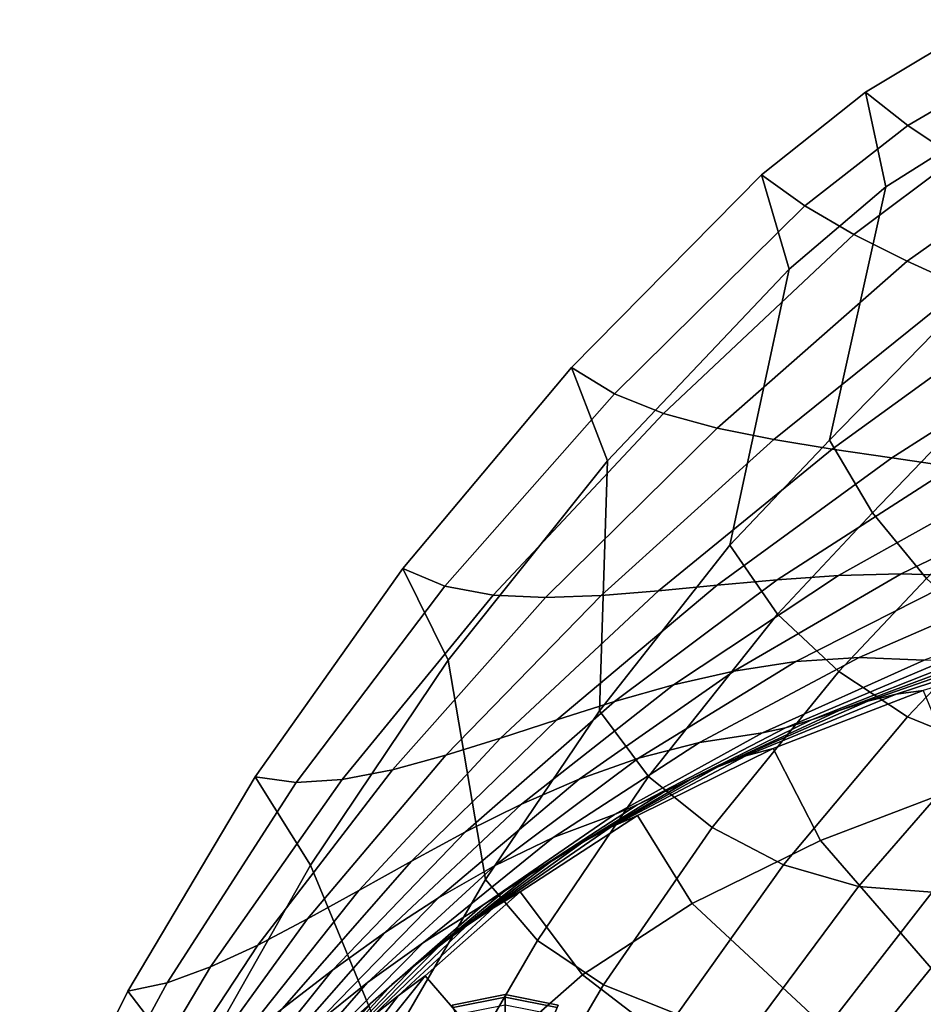
# Model space of a CAD drawing. Units: inches. Extents: x -11 to 10.7, y -9.2 to 12.6.
# Drawn here: x -9.6 to -6.4, y 8.3 to 11.8 of the extents above; entities that cross this region are included whole.
import ezdxf

# ---------------------------------------------------------------- set-up
doc = ezdxf.new("R2010")
doc.units = ezdxf.units.IN
doc.header["$MEASUREMENT"] = 0
doc.layers.add('AFUFU-3D-CH-BA', color=2, linetype='Continuous')
doc.layers.add('AFUFU-3D-CH-GL', color=2, linetype='Continuous')

msp = doc.modelspace()

# ---------------------------------------------------------------- linework, layer by layer
at = {"layer": 'AFUFU-3D-CH-BA'}
for points in [[(-5.9812, 11.6834, 28.6804), (-6.4118, 11.4324, 28.3673), (-6.5654, 11.5526, 28.9917), (-6.129, 11.8144, 29.3194)], [(-6.4914, 11.2101, 29.1564), (-6.0745, 11.4724, 29.4922), (-6.129, 11.8144, 29.3194), (-6.5654, 11.5526, 28.9917)], [(-5.8139, 11.5527, 28.0362), (-6.2379, 11.3157, 27.7398), (-6.4118, 11.4324, 28.3673), (-5.9812, 11.6834, 28.6804)], [(-6.4118, 11.4324, 28.3673), (-6.7849, 11.1411, 28.0074), (-6.941, 11.2541, 28.6227), (-6.5654, 11.5526, 28.9917)], [(-6.8408, 10.9128, 28.7758), (-6.4914, 11.2101, 29.1564), (-6.5654, 11.5526, 28.9917), (-6.941, 11.2541, 28.6227)], [(-6.6954, 10.294, 28.7537), (-6.3201, 10.6791, 29.2591), (-6.0745, 11.4724, 29.4922), (-6.4914, 11.2101, 29.1564)], [(-6.2379, 11.3157, 27.7398), (-6.608, 11.0379, 27.396), (-6.7849, 11.1411, 28.0074), (-6.4118, 11.4324, 28.3673)], [(-6.0483, 11.2011, 27.1106), (-6.415, 10.9418, 26.7883), (-6.608, 11.0379, 27.396), (-6.2379, 11.3157, 27.7398)], [(-6.941, 11.2541, 28.6227), (-6.7849, 11.1411, 28.0074), (-7.4729, 10.4623, 27.1546), (-7.6285, 10.5574, 27.7497)], [(-6.8408, 10.9128, 28.7758), (-6.941, 11.2541, 28.6227), (-7.6285, 10.5574, 27.7497), (-7.4981, 10.2199, 27.889)], [(-7.0559, 9.9146, 28.2323), (-6.6954, 10.294, 28.7537), (-6.4914, 11.2101, 29.1564), (-6.8408, 10.9128, 28.7758)], [(-5.8484, 11.0864, 26.4801), (-6.2115, 10.8493, 26.1834), (-6.415, 10.9418, 26.7883), (-6.0483, 11.2011, 27.1106)], [(-6.7849, 11.1411, 28.0074), (-6.608, 11.0379, 27.396), (-7.2957, 10.3911, 26.5809), (-7.4729, 10.4623, 27.1546)], [(-6.608, 11.0379, 27.396), (-6.415, 10.9418, 26.7883), (-7.1017, 10.3382, 26.0249), (-7.2957, 10.3911, 26.5809)], [(-6.415, 10.9418, 26.7883), (-6.2115, 10.8493, 26.1834), (-6.8967, 10.2973, 25.4822), (-7.1017, 10.3382, 26.0249)], [(-7.4981, 10.2199, 27.889), (-7.527, 9.3159, 27.4389), (-7.0559, 9.9146, 28.2323), (-6.8408, 10.9128, 28.7758)], [(-6.2115, 10.8493, 26.1834), (-6.0025, 10.7572, 25.5804), (-6.6857, 10.2625, 24.9483), (-6.8967, 10.2973, 25.4822)], [(-6.0025, 10.7572, 25.5804), (-5.7889, 10.665, 24.979), (-6.4697, 10.2303, 24.4195), (-6.6857, 10.2625, 24.9483)], [(-6.5394, 10.0315, 28.7773), (-6.1868, 10.399, 29.2818), (-6.3201, 10.6791, 29.2591), (-6.6954, 10.294, 28.7537)], [(-5.7889, 10.665, 24.979), (-5.5705, 10.5726, 24.3794), (-6.2491, 10.1979, 23.8924), (-6.4697, 10.2303, 24.4195)], [(-7.6285, 10.5574, 27.7497), (-7.4729, 10.4623, 27.1546), (-8.0854, 9.767, 26.2832), (-8.2382, 9.8306, 26.8439)], [(-7.4981, 10.2199, 27.889), (-7.6285, 10.5574, 27.7497), (-8.2382, 9.8306, 26.8439), (-8.0733, 9.4998, 26.9673)], [(-7.4729, 10.4623, 27.1546), (-7.2957, 10.3911, 26.5809), (-7.9117, 9.7344, 25.7535), (-8.0854, 9.767, 26.2832)], [(-6.3452, 9.7942, 28.7476), (-6.0145, 10.1313, 29.2395), (-6.1868, 10.399, 29.2818), (-6.5394, 10.0315, 28.7773)], [(-7.2957, 10.3911, 26.5809), (-7.1017, 10.3382, 26.0249), (-7.7217, 9.7257, 25.2492), (-7.9117, 9.7344, 25.7535)], [(-7.1017, 10.3382, 26.0249), (-6.8967, 10.2973, 25.4822), (-7.5208, 9.7331, 24.764), (-7.7217, 9.7257, 25.2492)], [(-6.8967, 10.2973, 25.4822), (-6.6857, 10.2625, 24.9483), (-7.3137, 9.7496, 24.2916), (-7.5208, 9.7331, 24.764)], [(-6.8835, 9.666, 28.2618), (-6.5394, 10.0315, 28.7773), (-6.6954, 10.294, 28.7537), (-7.0559, 9.9146, 28.2323)], [(-6.6857, 10.2625, 24.9483), (-6.4697, 10.2303, 24.4195), (-7.1016, 9.77, 23.8262), (-7.3137, 9.7496, 24.2916)], [(-8.0733, 9.4998, 26.9673), (-7.9383, 8.7071, 26.6204), (-7.527, 9.3159, 27.4389), (-7.4981, 10.2199, 27.889)], [(-6.4697, 10.2303, 24.4195), (-6.2491, 10.1979, 23.8924), (-6.8845, 9.7901, 23.3624), (-7.1016, 9.77, 23.8262)], [(-6.2491, 10.1979, 23.8924), (-6.0239, 10.1624, 23.3635), (-6.6626, 9.8053, 22.8947), (-6.8845, 9.7901, 23.3624)], [(-6.0239, 10.1624, 23.3635), (-5.7943, 10.1209, 22.8293), (-6.4363, 9.8114, 22.4177), (-6.6626, 9.8053, 22.8947)], [(-5.7943, 10.1209, 22.8293), (-5.5606, 10.0705, 22.2865), (-6.2056, 9.8038, 21.926), (-6.4363, 9.8114, 22.4177)], [(-6.6619, 9.458, 28.2514), (-6.3452, 9.7942, 28.7476), (-6.5394, 10.0315, 28.7773), (-6.8835, 9.666, 28.2618)], [(-7.0559, 9.9146, 28.2323), (-7.527, 9.3159, 27.4389), (-7.3493, 9.0789, 27.4673), (-6.8835, 9.666, 28.2618)], [(-8.2382, 9.8306, 26.8439), (-8.0854, 9.767, 26.2832), (-8.6236, 9.0566, 25.3961), (-8.7714, 9.0777, 25.9116)], [(-8.0733, 9.4998, 26.9673), (-8.2382, 9.8306, 26.8439), (-8.7714, 9.0777, 25.9116), (-8.5719, 8.7584, 26.0183)], [(-7.1016, 9.77, 23.8262), (-6.8845, 9.7901, 23.3624), (-7.473, 9.3499, 22.7911), (-7.6815, 9.2842, 23.2003)], [(-6.8845, 9.7901, 23.3624), (-6.6626, 9.8053, 22.8947), (-7.2594, 9.4102, 22.3773), (-7.473, 9.3499, 22.7911)], [(-6.6626, 9.8053, 22.8947), (-6.4363, 9.8114, 22.4177), (-7.0406, 9.46, 21.9526), (-7.2594, 9.4102, 22.3773)], [(-6.4363, 9.8114, 22.4177), (-6.2056, 9.8038, 21.926), (-6.8166, 9.4947, 21.5109), (-7.0406, 9.46, 21.9526)], [(-6.2056, 9.8038, 21.926), (-5.9708, 9.7781, 21.4142), (-6.5876, 9.5094, 21.0461), (-6.8166, 9.4947, 21.5109)], [(-6.4133, 9.2946, 28.1884), (-6.1294, 9.5938, 28.6582), (-6.3452, 9.7942, 28.7476), (-6.6619, 9.458, 28.2514)], [(-8.0854, 9.767, 26.2832), (-7.9117, 9.7344, 25.7535), (-8.4567, 9.0675, 24.9148), (-8.6236, 9.0566, 25.3961)], [(-7.3137, 9.7496, 24.2916), (-7.1016, 9.77, 23.8262), (-7.6815, 9.2842, 23.2003), (-7.8847, 9.2179, 23.611)], [(-5.9708, 9.7781, 21.4142), (-5.732, 9.7299, 20.8767), (-6.3534, 9.4991, 20.5521), (-6.5876, 9.5094, 21.0461)], [(-7.9117, 9.7344, 25.7535), (-7.7217, 9.7257, 25.2492), (-8.2748, 9.1031, 24.4615), (-8.4567, 9.0675, 24.9148)], [(-7.7217, 9.7257, 25.2492), (-7.5208, 9.7331, 24.764), (-8.0828, 9.1557, 24.0293), (-8.2748, 9.1031, 24.4615)], [(-7.5208, 9.7331, 24.764), (-7.3137, 9.7496, 24.2916), (-7.8847, 9.2179, 23.611), (-8.0828, 9.1557, 24.0293)], [(-6.8835, 9.666, 28.2618), (-7.3493, 9.0789, 27.4673), (-7.1194, 8.8942, 27.4546), (-6.6619, 9.458, 28.2514)], [(-6.1506, 9.1873, 28.0792), (-5.9002, 9.4486, 28.5207), (-6.1294, 9.5938, 28.6582), (-6.4133, 9.2946, 28.1884)], [(-6.66, 9.3177, 19.8198), (-6.0763, 9.5352, 20.1395), (-5.9737, 9.5543, 20.0156), (-6.5567, 9.3507, 19.7118)], [(-6.5567, 9.3507, 19.7118), (-5.9737, 9.5543, 20.0156), (-5.872, 9.5663, 19.8841), (-6.4542, 9.3766, 19.5961)], [(-6.4542, 9.3766, 19.5961), (-5.872, 9.5663, 19.8841), (-5.7748, 9.565, 19.7362), (-6.3563, 9.3892, 19.464)], [(-6.8166, 9.4947, 21.5109), (-6.5876, 9.5094, 21.0461), (-7.1652, 9.2023, 20.6276), (-7.3863, 9.1448, 21.0429)], [(-6.5876, 9.5094, 21.0461), (-6.3534, 9.4991, 20.5521), (-6.9371, 9.2368, 20.1844), (-7.1652, 9.2023, 20.6276)], [(-6.854, 9.2546, 20.0474), (-6.2698, 9.5013, 20.399), (-6.1762, 9.5155, 20.2644), (-6.7603, 9.2836, 19.9287)], [(-6.7603, 9.2836, 19.9287), (-6.1762, 9.5155, 20.2644), (-6.0763, 9.5352, 20.1395), (-6.66, 9.3177, 19.8198)], [(-8.5719, 8.7584, 26.0183), (-8.296, 8.0926, 25.7811), (-7.9383, 8.7071, 26.6204), (-8.0733, 9.4998, 26.9673)], [(-7.0406, 9.46, 21.9526), (-6.8166, 9.4947, 21.5109), (-7.3863, 9.1448, 21.0429), (-7.6008, 9.0688, 21.4363)], [(-6.9371, 9.2368, 20.1844), (-6.3534, 9.4991, 20.5521), (-6.2698, 9.5013, 20.399), (-6.854, 9.2546, 20.0474)], [(-7.2594, 9.4102, 22.3773), (-7.0406, 9.46, 21.9526), (-7.6008, 9.0688, 21.4363), (-7.8087, 8.9786, 21.8136)], [(-6.6619, 9.458, 28.2514), (-7.1194, 8.8942, 27.4546), (-6.8616, 8.7599, 27.3891), (-6.4133, 9.2946, 28.1884)], [(-7.473, 9.3499, 22.7911), (-7.2594, 9.4102, 22.3773), (-7.8087, 8.9786, 21.8136), (-8.0106, 8.8787, 22.1806)], [(-7.0989, 9.1135, 19.3575), (-6.5567, 9.3507, 19.7118), (-6.4542, 9.3766, 19.5961), (-6.9974, 9.153, 19.2563)], [(-6.9974, 9.153, 19.2563), (-6.4542, 9.3766, 19.5961), (-6.3563, 9.3892, 19.464), (-6.8993, 9.1806, 19.1406)], [(-6.7283, 8.848, 19.1912), (-6.8993, 9.1806, 19.1406), (-6.3563, 9.3892, 19.464), (-6.2131, 9.0441, 19.5175)], [(-7.6815, 9.2842, 23.2003), (-7.473, 9.3499, 22.7911), (-8.0106, 8.8787, 22.1806), (-8.2066, 8.7734, 22.543)], [(-7.2006, 9.0673, 19.452), (-6.66, 9.3177, 19.8198), (-6.5567, 9.3507, 19.7118), (-7.0989, 9.1135, 19.3575)], [(-7.527, 9.3159, 27.4389), (-7.9383, 8.7071, 26.6204), (-7.7512, 8.4863, 26.6466), (-7.3493, 9.0789, 27.4673)], [(-7.2991, 9.0197, 19.5474), (-6.7603, 9.2836, 19.9287), (-6.66, 9.3177, 19.8198), (-7.2006, 9.0673, 19.452)], [(-6.4133, 9.2946, 28.1884), (-6.8616, 8.7599, 27.3891), (-6.5906, 8.6818, 27.2778), (-6.1506, 9.1873, 28.0792)], [(-7.8847, 9.2179, 23.611), (-7.6815, 9.2842, 23.2003), (-8.2066, 8.7734, 22.543), (-8.3971, 8.6672, 22.9068)], [(-7.4727, 8.9414, 19.7718), (-6.9371, 9.2368, 20.1844), (-6.854, 9.2546, 20.0474), (-7.3909, 8.976, 19.6514)], [(-7.3909, 8.976, 19.6514), (-6.854, 9.2546, 20.0474), (-6.7603, 9.2836, 19.9287), (-7.2991, 9.0197, 19.5474)], [(-8.0828, 9.1557, 24.0293), (-7.8847, 9.2179, 23.611), (-8.3971, 8.6672, 22.9068), (-8.5823, 8.5643, 23.2778)], [(-7.1652, 9.2023, 20.6276), (-6.9371, 9.2368, 20.1844), (-7.4727, 8.9414, 19.7718), (-7.694, 8.8578, 20.1592)], [(-7.3863, 9.1448, 21.0429), (-7.1652, 9.2023, 20.6276), (-7.694, 8.8578, 20.1592), (-7.9059, 8.7564, 20.5242)], [(-6.1506, 9.1873, 28.0792), (-6.5906, 8.6818, 27.2778), (-6.3241, 8.6602, 27.1275), (-5.8894, 9.1423, 27.9301)], [(-8.2748, 9.1031, 24.4615), (-8.0828, 9.1557, 24.0293), (-8.5823, 8.5643, 23.2778), (-8.7618, 8.4698, 23.6619)], [(-7.587, 8.8421, 18.9503), (-7.0989, 9.1135, 19.3575), (-6.9974, 9.153, 19.2563), (-7.4877, 8.8947, 18.8618)], [(-7.4877, 8.8947, 18.8618), (-6.9974, 9.153, 19.2563), (-6.8993, 9.1806, 19.1406), (-7.3899, 8.9376, 18.7625)], [(-7.1913, 8.6201, 18.8118), (-7.3899, 8.9376, 18.7625), (-6.8993, 9.1806, 19.1406), (-6.7283, 8.848, 19.1912)], [(-7.6008, 9.0688, 21.4363), (-7.3863, 9.1448, 21.0429), (-7.9059, 8.7564, 20.5242), (-8.1091, 8.6405, 20.8716)], [(-7.6854, 8.7838, 19.0338), (-7.2006, 9.0673, 19.452), (-7.0989, 9.1135, 19.3575), (-7.587, 8.8421, 18.9503)], [(-8.7714, 9.0777, 25.9116), (-8.6236, 9.0566, 25.3961), (-9.09, 8.3326, 24.4958), (-9.2315, 8.3034, 24.9581)], [(-8.5719, 8.7584, 26.0183), (-8.7714, 9.0777, 25.9116), (-9.2315, 8.3034, 24.9581), (-8.9999, 8.0004, 25.0481)], [(-8.4567, 9.0675, 24.9148), (-8.2748, 9.1031, 24.4615), (-8.7618, 8.4698, 23.6619), (-8.9324, 8.3903, 24.0657)], [(-7.3493, 9.0789, 27.4673), (-7.7512, 8.4863, 26.6466), (-7.512, 8.3258, 26.6303), (-7.1194, 8.8942, 27.4546)], [(-8.6236, 9.0566, 25.3961), (-8.4567, 9.0675, 24.9148), (-8.9324, 8.3903, 24.0657), (-9.09, 8.3326, 24.4958)], [(-7.8087, 8.9786, 21.8136), (-7.6008, 9.0688, 21.4363), (-8.1091, 8.6405, 20.8716), (-8.3044, 8.5134, 21.2061)], [(-7.7802, 8.7237, 19.1182), (-7.2991, 9.0197, 19.5474), (-7.2006, 9.0673, 19.452), (-7.6854, 8.7838, 19.0338)], [(-5.7585, 8.3689, 19.7366), (-6.1702, 8.2041, 19.4598), (-6.7283, 8.848, 19.1912), (-6.2131, 9.0441, 19.5175)], [(-7.869, 8.6658, 19.2093), (-7.3909, 8.976, 19.6514), (-7.2991, 9.0197, 19.5474), (-7.7802, 8.7237, 19.1182)], [(-8.0106, 8.8787, 22.1806), (-7.8087, 8.9786, 21.8136), (-8.3044, 8.5134, 21.2061), (-8.4924, 8.3784, 21.5324)], [(-7.9489, 8.6139, 19.3131), (-7.4727, 8.9414, 19.7718), (-7.3909, 8.976, 19.6514), (-7.869, 8.6658, 19.2093)], [(-7.694, 8.8578, 20.1592), (-7.4727, 8.9414, 19.7718), (-7.9489, 8.6139, 19.3131), (-8.1629, 8.4793, 19.6427)], [(-7.9104, 8.6036, 18.4135), (-7.4877, 8.8947, 18.8618), (-7.3899, 8.9376, 18.7625), (-7.8132, 8.6614, 18.3297)], [(-7.5886, 8.3614, 18.3812), (-7.8132, 8.6614, 18.3297), (-7.3899, 8.9376, 18.7625), (-7.1913, 8.6201, 18.8118)], [(-8.2066, 8.7734, 22.543), (-8.0106, 8.8787, 22.1806), (-8.4924, 8.3784, 21.5324), (-8.6737, 8.2388, 21.8551)], [(-8.007, 8.539, 18.491), (-7.587, 8.8421, 18.9503), (-7.4877, 8.8947, 18.8618), (-7.9104, 8.6036, 18.4135)], [(-7.1194, 8.8942, 27.4546), (-7.512, 8.3258, 26.6303), (-7.246, 8.2202, 26.5615), (-6.8616, 8.7599, 27.3891)], [(-7.9059, 8.7564, 20.5242), (-7.694, 8.8578, 20.1592), (-8.1629, 8.4793, 19.6427), (-8.3653, 8.334, 19.958)], [(-8.1014, 8.4699, 18.566), (-7.6854, 8.7838, 19.0338), (-7.587, 8.8421, 18.9503), (-8.007, 8.539, 18.491)], [(-6.1702, 8.2041, 19.4598), (-6.542, 8.0158, 19.1444), (-7.1913, 8.6201, 18.8118), (-6.7283, 8.848, 19.1912)], [(-8.9999, 8.0004, 25.0481), (-8.6086, 7.4753, 24.926), (-8.296, 8.0926, 25.7811), (-8.5719, 8.7584, 26.0183)], [(-8.3971, 8.6672, 22.9068), (-8.2066, 8.7734, 22.543), (-8.6737, 8.2388, 21.8551), (-8.8491, 8.0979, 22.1789)], [(-8.1091, 8.6405, 20.8716), (-7.9059, 8.7564, 20.5242), (-8.3653, 8.334, 19.958), (-8.5571, 8.1801, 20.2621)], [(-8.1919, 8.3987, 18.6417), (-7.7802, 8.7237, 19.1182), (-7.6854, 8.7838, 19.0338), (-8.1014, 8.4699, 18.566)], [(-6.8616, 8.7599, 27.3891), (-7.246, 8.2202, 26.5615), (-6.9698, 8.1709, 26.4479), (-6.5906, 8.6818, 27.2778)], [(-8.2769, 8.3276, 18.7217), (-7.869, 8.6658, 19.2093), (-7.7802, 8.7237, 19.1182), (-8.1919, 8.3987, 18.6417)], [(-7.9383, 8.7071, 26.6204), (-8.296, 8.0926, 25.7811), (-8.0965, 7.8918, 25.8042), (-7.7512, 8.4863, 26.6466)], [(-6.3241, 8.6602, 27.1275), (-6.7023, 8.1741, 26.2969), (-6.4618, 8.2228, 26.1188), (-6.0794, 8.6921, 26.9478)], [(-6.4618, 8.2228, 26.1188), (-6.3419, 8.1603, 25.6748), (-5.9555, 8.6108, 26.4743), (-6.0794, 8.6921, 26.9478)], [(-8.5823, 8.5643, 23.2778), (-8.3971, 8.6672, 22.9068), (-8.8491, 8.0979, 22.1789), (-9.0193, 7.959, 22.5086)], [(-8.3549, 8.2588, 18.8096), (-7.9489, 8.6139, 19.3131), (-7.869, 8.6658, 19.2093), (-8.2769, 8.3276, 18.7217)], [(-8.254, 8.2861, 17.9173), (-7.9104, 8.6036, 18.4135), (-7.8132, 8.6614, 18.3297), (-8.1572, 8.3578, 17.848)], [(-7.9131, 8.077, 17.9079), (-8.1572, 8.3578, 17.848), (-7.8132, 8.6614, 18.3297), (-7.5886, 8.3614, 18.3812)], [(-6.5906, 8.6818, 27.2778), (-6.9698, 8.1709, 26.4479), (-6.7023, 8.1741, 26.2969), (-6.3241, 8.6602, 27.1275)], [(-8.3044, 8.5134, 21.2061), (-8.1091, 8.6405, 20.8716), (-8.5571, 8.1801, 20.2621), (-8.7394, 8.019, 20.5579)], [(-8.1629, 8.4793, 19.6427), (-7.9489, 8.6139, 19.3131), (-8.3549, 8.2588, 18.8096), (-8.5619, 8.0736, 19.0821)], [(-6.542, 8.0158, 19.1444), (-6.8661, 7.8075, 18.7911), (-7.5886, 8.3614, 18.3812), (-7.1913, 8.6201, 18.8118)], [(-8.348, 8.2108, 17.9854), (-8.007, 8.539, 18.491), (-7.9104, 8.6036, 18.4135), (-8.254, 8.2861, 17.9173)], [(-8.7618, 8.4698, 23.6619), (-8.5823, 8.5643, 23.2778), (-9.0193, 7.959, 22.5086), (-9.1842, 7.8258, 22.8491)], [(-8.4924, 8.3784, 21.5324), (-8.3044, 8.5134, 21.2061), (-8.7394, 8.019, 20.5579), (-8.9133, 7.8528, 20.8486)], [(-8.4387, 8.1323, 18.0532), (-8.1014, 8.4699, 18.566), (-8.007, 8.539, 18.491), (-8.348, 8.2108, 17.9854)], [(-8.3653, 8.334, 19.958), (-8.1629, 8.4793, 19.6427), (-8.5619, 8.0736, 19.0821), (-8.7555, 7.8857, 19.3495)], [(-7.7512, 8.4863, 26.6466), (-8.0965, 7.8918, 25.8042), (-7.8473, 7.7563, 25.7835), (-7.512, 8.3258, 26.6303)], [(-8.9324, 8.3903, 24.0657), (-8.7618, 8.4698, 23.6619), (-9.1842, 7.8258, 22.8491), (-9.3416, 7.7034, 23.2056)], [(-8.5252, 8.0512, 18.1219), (-8.1919, 8.3987, 18.6417), (-8.1014, 8.4699, 18.566), (-8.4387, 8.1323, 18.0532)], [(-9.09, 8.3326, 24.4958), (-8.9324, 8.3903, 24.0657), (-9.3416, 7.7034, 23.2056), (-9.4885, 7.5973, 23.5834)], [(-8.6737, 8.2388, 21.8551), (-8.4924, 8.3784, 21.5324), (-8.9133, 7.8528, 20.8486), (-9.0797, 7.6831, 21.1372)], [(-8.6069, 7.9682, 18.1923), (-8.2769, 8.3276, 18.7217), (-8.1919, 8.3987, 18.6417), (-8.5252, 8.0512, 18.1219)], [(-9.2315, 8.3034, 24.9581), (-9.09, 8.3326, 24.4958), (-9.4885, 7.5973, 23.5834), (-9.6227, 7.5127, 23.9874)], [(-8.5571, 8.1801, 20.2621), (-8.3653, 8.334, 19.958), (-8.7555, 7.8857, 19.3495), (-8.937, 7.6953, 19.6129)], [(-8.5121, 7.9506, 17.3834), (-8.254, 8.2861, 17.9173), (-8.1572, 8.3578, 17.848), (-8.4155, 8.0345, 17.3269)], [(-8.1582, 7.7722, 17.4007), (-8.4155, 8.0345, 17.3269), (-8.1572, 8.3578, 17.848), (-7.9131, 8.077, 17.9079)], [(-6.8661, 7.8075, 18.7911), (-7.1384, 7.5853, 18.4041), (-7.9131, 8.077, 17.9079), (-7.5886, 8.3614, 18.3812)], [(-8.9999, 8.0004, 25.0481), (-9.2315, 8.3034, 24.9581), (-9.6227, 7.5127, 23.9874), (-9.3632, 7.2297, 24.0616)], [(-8.6829, 7.8838, 18.2654), (-8.3549, 8.2588, 18.8096), (-8.2769, 8.3276, 18.7217), (-8.6069, 7.9682, 18.1923)], [(-7.512, 8.3258, 26.6303), (-7.8473, 7.7563, 25.7835), (-7.5744, 7.679, 25.7108), (-7.246, 8.2202, 26.5615)], [(-8.5619, 8.0736, 19.0821), (-8.3549, 8.2588, 18.8096), (-8.6829, 7.8838, 18.2654), (-8.8838, 7.6506, 18.4842)], [(-8.6045, 7.8657, 17.4428), (-8.348, 8.2108, 17.9854), (-8.254, 8.2861, 17.9173), (-8.5121, 7.9506, 17.3834)]]:
    msp.add_3dface(points, dxfattribs=at)
at = {"layer": 'AFUFU-3D-CH-GL'}
for points in [[(-8.0552, 8.2433, 0.2561), (-8.0588, 8.2522, 0.3536), (-7.8675, 8.2903, 0.3536), (-7.8675, 8.2807, 0.2561)], [(-7.8675, 8.222, 0.4119), (-7.8675, 8.2903, 0.3536), (-8.0588, 8.2522, 0.3536), (-8.0327, 8.1891, 0.4119)], [(-8.0443, 8.217, 0.1623), (-8.0552, 8.2433, 0.2561), (-7.8675, 8.2807, 0.2561), (-7.8675, 8.2522, 0.1623)], [(-7.8675, 8.2807, 0.2561), (-7.8675, 8.2903, 0.3536), (-7.6762, 8.2522, 0.3536), (-7.6798, 8.2433, 0.2561)], [(-7.7023, 8.1891, 0.4119), (-7.6762, 8.2522, 0.3536), (-7.8675, 8.2903, 0.3536), (-7.8675, 8.222, 0.4119)], [(-7.8675, 8.2522, 0.1623), (-7.8675, 8.2807, 0.2561), (-7.6798, 8.2433, 0.2561), (-7.6907, 8.217, 0.1623)]]:
    msp.add_3dface(points, dxfattribs=at)

doc.saveas('drawing.dxf')
